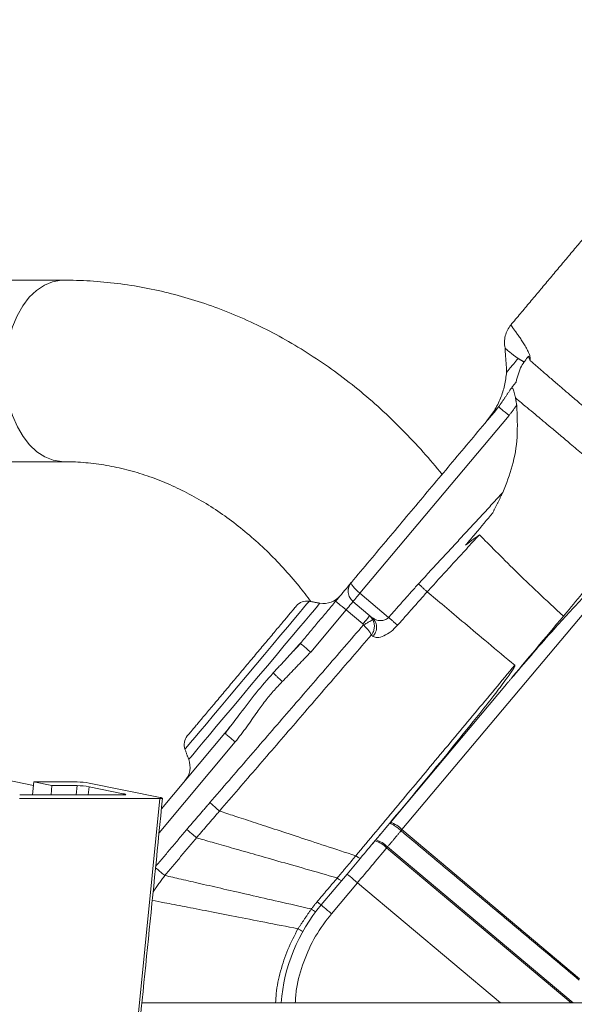
# Model space of a CAD drawing. Extents: x -324 to 208, y -50 to 445.
# Drawn here: x 103 to 107, y 231 to 238 of the extents above; entities that cross this region are included whole.
import ezdxf

# ---------------------------------------------------------------- set-up
doc = ezdxf.new("R2010")
doc.units = 0
doc.header["$LTSCALE"] = 10
doc.header["$MEASUREMENT"] = 0
doc.layers.get('0').update_dxf_attribs({"linetype": 'CONTINUOUS'})
doc.layers.get('DEFPOINTS').update_dxf_attribs({"linetype": 'CONTINUOUS'})
doc.layers.add('DIM', color=11, linetype='CONTINUOUS')
doc.layers.add('OBJECT', color=1, linetype='CONTINUOUS')
doc.styles.add('SIMP', font='ROMANS')
doc.dimstyles.get("Standard").update_dxf_attribs({"dimscale": 0, "dimtxt": 0.15625, "dimasz": 0.18, "dimexe": 0.18, "dimexo": 0.09875, "dimgap": 0.09, "dimtad": 0, "dimtih": 1, "dimtoh": 1, "dimdec": 4, "dimzin": 4, "dimdsep": 46, "dimlunit": 5, "dimtxsty": 'SIMP', "dimcen": 0.09, "dimadec": 0, "dimazin": 0, "dimtfac": 1, "dimtdec": 4, "dimtofl": 0, "dimtmove": 2, "dimatfit": 3, "dimfxl": 0, "dimtolj": 1, "dimtzin": 4, "dimarcsym": 0})

# ---------------------------------------------------------------- blocks, each defined once
blk = doc.blocks.new('A$C441E360A')
at = {"layer": 'OBJECT'}
blk.add_ellipse((47.0069, 17.468), major_axis=(-45.1816, -0.2707), ratio=0.498488, start_param=3.129572, end_param=6.271165, dxfattribs=at)
blk.add_open_spline([(91.6369, 17.478), (91.6645, 19.0023), (91.3658, 20.5266), (90.1142, 23.5301), (89.1599, 25.0089), (86.6204, 27.8482), (85.0354, 29.208), (81.3034, 31.7353), (79.1568, 32.9027), (74.4014, 34.9854), (71.7928, 35.9008), (66.2346, 37.4345), (63.2852, 38.0529), (55.9405, 39.1483), (51.445, 39.4641), (42.4546, 39.4177), (37.9609, 39.0554), (29.3819, 37.6863), (25.2978, 36.6795), (17.9104, 34.1164), (14.6082, 32.5602), (9.6135, 29.3858), (7.734, 27.8367), (4.7907, 24.5863), (3.7276, 22.8864), (2.6372, 19.9364), (2.3993, 18.6967), (2.3768, 17.458)], degree=3, knots=[3.129572, 3.129572, 3.129572, 3.129572, 3.343049, 3.343049, 3.556526, 3.556526, 3.770002, 3.770002, 3.983479, 3.983479, 4.196955, 4.196955, 4.410432, 4.410432, 4.710728, 4.710728, 5.011024, 5.011024, 5.31132, 5.31132, 5.611616, 5.611616, 5.854654, 5.854654, 6.097693, 6.097693, 6.271165, 6.271165, 6.271165, 6.271165], dxfattribs=at)
blk = doc.blocks.new('*D16')
at = {"layer": 'DEFPOINTS', "color": 0}
for p in [(76.1434, 249.4258), (129.8934, 199.9346), (193.6771, 199.9346)]:
    blk.add_point(p, dxfattribs=at)
at = {"layer": 'DIM', "color": 0, "lineweight": -2}
for p, q in [((78.5134, 249.4258), (196.6771, 249.4258)), ((193.6771, 245.1058), (193.6771, 231.8402)), ((193.6771, 204.2546), (193.6771, 217.5202)), ((132.2634, 199.9346), (196.6771, 199.9346))]:
    blk.add_line(p, q, dxfattribs=at)
at = {"layer": 'DIM', "color": 0}
for points in [[(192.9571, 245.1058), (194.3971, 245.1058), (193.6771, 249.4258)], [(192.9571, 204.2546), (194.3971, 204.2546), (193.6771, 199.9346)]]:
    blk.add_solid(points, dxfattribs=at)
at = {"layer": 'DIM', "color": 0, "insert": (193.6771, 224.6802), "char_height": 3.75, "attachment_point": 5, "style": 'SIMP'}
blk.add_mtext('\\A1;49{\\H1.000000x;\\S1/2;} [1257]', dxfattribs=at)

msp = doc.modelspace()

# ---------------------------------------------------------------- linework, layer by layer
at = {"color": 7, "linetype": 'Continuous', "lineweight": 15}
for p, q in [((106.45223, 234.81358), (105.36806, 233.52152)), ((105.67372, 231.80333), (107.33905, 233.78799)), ((105.36799, 233.52158), (105.57655, 233.34657)), ((105.31744, 233.4612), (105.45804, 233.34323)), ((105.26683, 233.40088), (105.00966, 233.09439)), ((105.38885, 233.2985), (105.26683, 233.40088)), ((106.43284, 232.86114), (105.58972, 231.85634)), ((104.38573, 232.50394), (103.92451, 231.95428)), ((104.46112, 232.44068), (103.90697, 231.78026)), ((102.24308, 232.27647), (102.99288, 232.12536)), ((102.98587, 232.05579), (102.9954, 232.15031)), ((103.1284, 232.1235), (102.9954, 232.15031)), ((102.9954, 232.15031), (103.31183, 232.15031)), ((103.12158, 232.05579), (103.1284, 232.1235)), ((103.31048, 232.1235), (103.1284, 232.1235)), ((103.30366, 232.05579), (103.31048, 232.1235)), ((103.39843, 232.11468), (103.3925, 232.05579)), ((103.64694, 232.06461), (103.39843, 232.11468)), ((103.39977, 232.14149), (103.9143, 232.03781)), ((103.91386, 232.029), (102.89209, 232.029)), ((102.89343, 232.05579), (103.6465, 232.05579)), ((103.09094, 223.86149), (103.91386, 232.029)), ((103.64605, 232.05579), (103.64694, 232.06461)), ((105.58972, 231.85634), (105.58277, 231.84805)), ((105.67372, 231.80333), (106.96583, 230.71913)), ((105.48236, 231.72839), (105.4764, 231.72129)), ((105.5622, 231.67042), (106.90463, 230.54399)), ((105.56812, 231.67747), (106.91895, 230.54399)), ((105.27452, 231.48069), (105.08578, 231.25577)), ((105.34992, 231.41743), (105.16118, 231.19251)), ((106.39084, 230.54399), (105.34992, 231.41743))]:
    msp.add_line(p, q, dxfattribs=at)
at = {"color": 7, "linetype": 'Continuous', "lineweight": 15, "flags": 128}
for points in [[(103.21125, 235.7983), (103.19414, 235.79776), (103.1326, 235.78685), (103.07274, 235.76213), (103.01584, 235.72409), (102.96309, 235.67359), (102.91564, 235.61166), (102.87449, 235.53967)], [(102.87449, 235.53967), (102.84051, 235.45909), (102.81444, 235.37169), (102.79683, 235.27932), (102.78805, 235.18394), (102.78828, 235.08759), (102.79754, 234.99232), (102.81561, 234.90016), (102.84211, 234.81307), (102.87649, 234.73291), (102.91799, 234.6614), (102.96575, 234.60005), (103.01874, 234.55017), (103.07584, 234.51283), (103.13582, 234.48882), (103.19741, 234.47865), (103.21073, 234.47829)], [(106.37683, 234.87684), (106.37828, 234.87562), (106.38257, 234.87204), (106.38954, 234.86618), (106.39891, 234.85832), (106.41034, 234.84872), (106.42337, 234.8378), (106.43752, 234.82591), (106.45223, 234.81358)], [(104.99824, 233.46359), (104.99365, 233.45812), (104.97996, 233.44181), (104.95745, 233.41498), (104.92659, 233.37821), (104.888, 233.33221), (104.84246, 233.27794), (104.79091, 233.21651), (104.73439, 233.14915), (104.67406, 233.07724), (104.61113, 233.00226), (104.5469, 232.9257), (104.48267, 232.84916), (104.41974, 232.77416), (104.3594, 232.70226), (104.30289, 232.6349), (104.25133, 232.57346), (104.2058, 232.51919), (104.16721, 232.47321), (104.13634, 232.43641), (104.11384, 232.40961), (104.10015, 232.39329), (104.09556, 232.38781), (104.09556, 232.38781)], [(104.12277, 232.31306), (104.12702, 232.31813), (104.14007, 232.33369), (104.16169, 232.35944), (104.19146, 232.39493), (104.22884, 232.43947), (104.27313, 232.49226), (104.3235, 232.55228), (104.37902, 232.61844), (104.43864, 232.6895), (104.50127, 232.76414), (104.56573, 232.84096), (104.63082, 232.91853), (104.69533, 232.9954), (104.75806, 233.07016), (104.81784, 233.1414), (104.87355, 233.2078), (104.92416, 233.26812), (104.96873, 233.32123), (105.00642, 233.36615), (105.03654, 233.40205), (105.05852, 233.42824), (105.07195, 233.44425), (105.07659, 233.44977), (105.07659, 233.44977)], [(105.26683, 233.40088), (105.25212, 233.41322), (105.23798, 233.42508), (105.22494, 233.43603), (105.21352, 233.44562), (105.20414, 233.45349), (105.19717, 233.45932), (105.19288, 233.46293), (105.19143, 233.46415)], [(105.26683, 233.40088), (105.27671, 233.41265), (105.2862, 233.42396), (105.29495, 233.43439), (105.30262, 233.44354), (105.30892, 233.45103), (105.31359, 233.4566), (105.31647, 233.46004), (105.31745, 233.4612)], [(103.64694, 232.06461), (103.65463, 232.06289), (103.66032, 232.06123), (103.6638, 232.05971), (103.66494, 232.05838), (103.66368, 232.05727), (103.66008, 232.05647), (103.65428, 232.05596), (103.6465, 232.05579)], [(103.91386, 232.029), (103.92164, 232.02917), (103.92744, 232.02966), (103.93104, 232.03048), (103.93229, 232.03157), (103.93116, 232.03291), (103.92768, 232.03443), (103.92199, 232.0361), (103.9143, 232.03781)], [(104.17943, 231.74393), (104.17484, 231.74785), (104.16866, 231.75313), (104.16103, 231.75964), (104.15214, 231.76723), (104.1422, 231.77571), (104.13146, 231.78489), (104.12016, 231.79454), (104.10859, 231.80442)], [(103.88136, 231.52603), (103.8889, 231.51978), (103.90032, 231.5103), (103.91118, 231.50127), (103.92123, 231.49293), (103.93022, 231.48548), (103.93794, 231.47906), (103.9442, 231.47388), (103.94885, 231.47001)], [(105.34992, 231.41743), (105.33521, 231.42978), (105.32106, 231.44165), (105.30803, 231.45259), (105.2966, 231.46217), (105.28723, 231.47003), (105.28026, 231.47589), (105.27597, 231.47949), (105.27452, 231.48069)], [(105.16118, 231.19251), (105.14647, 231.20484), (105.13232, 231.21671), (105.11929, 231.22765), (105.10786, 231.23724), (105.09849, 231.24511), (105.09152, 231.25095), (105.08723, 231.25455), (105.08578, 231.25577)]]:
    msp.add_lwpolyline(points, dxfattribs=at)
at = {"color": 7, "linetype": 'Continuous', "lineweight": 15}
for centre, radius, start, end in [((105.10393, 233.60486), 0.15748, 260, 320), ((104.98115, 233.36666), 0.09843, 80, 140), ((104.18805, 232.42148), 0.09843, 140, 200), ((103.97478, 232.2592), 0.15748, 320, 20), ((103.30403, 231.62989), 0.52048, 79.400012, 89.14187), ((103.30269, 231.60315), 0.52042, 79.399427, 89.142151), ((105.53238, 231.67244), 0.19264, 42.80142, 72.682468), ((105.43993, 231.56199), 0.16342, 41.565155, 77.107398), ((105.44563, 231.56883), 0.16373, 41.572209, 77.035736), ((105.26026, 231.51141), 0.08241, 226.029147, 251.846704), ((106.05087, 230.44596), 1.25984, 140, 175.536759), ((105.26658, 231.55044), 0.41058, 232.065803, 237.359987), ((105.57408, 231.88561), 0.79696, 229.523548, 232.214141), ((104.68891, 230.66133), 0.47933, 56.71833, 61.525085)]:
    msp.add_arc(centre, radius, start, end, dxfattribs=at)
for points in [[(107.0253, 236.13966), (106.465, 235.47192)], [(103.21127, 235.7983), (101.06335, 235.7983)], [(106.43495, 235.13601), (106.42307, 235.30528)], [(106.51824, 235.22845), (106.5581, 235.20633)], [(106.6065, 235.21281), (106.59393, 235.24469)], [(106.5581, 235.20633), (106.55656, 235.19236)], [(106.5581, 235.20633), (106.5637, 235.20235)], [(106.43442, 235.12855), (106.43495, 235.13601)], [(106.46685, 235.00996), (106.37683, 234.87684)], [(106.50358, 235.05742), (106.46685, 235.00996)], [(106.50814, 234.88822), (106.49955, 234.94212)], [(106.37683, 234.87684), (105.3054, 233.59995)], [(106.50814, 234.88822), (106.45223, 234.81358)], [(101.06335, 234.47829), (103.21127, 234.47829)], [(105.79331, 233.59045), (106.40739, 234.25468)], [(106.33371, 234.10632), (106.40739, 234.25468)], [(106.23668, 233.94748), (105.85699, 233.53239)], [(106.23668, 233.94748), (106.13675, 233.8716)], [(105.57655, 233.34657), (105.79331, 233.59045)], [(105.85699, 233.53239), (105.64153, 233.2889)], [(105.19143, 233.46415), (104.93427, 233.15766)], [(105.07659, 233.44977), (104.99824, 233.46359)], [(104.27601, 231.99956), (105.39413, 233.29206)], [(105.39413, 233.29206), (105.38885, 233.2985)], [(105.46247, 233.32953), (105.43946, 233.35881)], [(105.46822, 233.33028), (105.45804, 233.34323)], [(105.45804, 233.34323), (105.47057, 233.33694)], [(105.45804, 233.34323), (105.46822, 233.33028)], [(105.47057, 233.33694), (105.45804, 233.34323)], [(105.46943, 233.33555), (105.46959, 233.33127)], [(105.46943, 233.33555), (105.46959, 233.33127)], [(105.4511, 233.21856), (104.34643, 231.93883)], [(105.46305, 233.20835), (105.4511, 233.21858)], [(104.93652, 233.15794), (104.88651, 233.10322)], [(104.93427, 233.15766), (104.89447, 233.11416)], [(104.93525, 233.15683), (104.90135, 233.11974)], [(104.90747, 233.12822), (104.93427, 233.15766)], [(104.93684, 233.1555), (104.93427, 233.15766)], [(104.89447, 233.11416), (104.73759, 232.94269)], [(105.00966, 233.09439), (104.80292, 232.87954)], [(105.33799, 231.61323), (106.49381, 232.99803)], [(106.48417, 232.92031), (106.43284, 232.86114)], [(104.42776, 232.55619), (104.38487, 232.50056)], [(104.41794, 232.54543), (104.38573, 232.50394)], [(104.38825, 232.50182), (104.38573, 232.50394)], [(104.41733, 232.5429), (104.38671, 232.50312)], [(104.09556, 232.38781), (104.12277, 232.31306)], [(103.10937, 223.86404), (103.93229, 232.03153)], [(104.10859, 231.80442), (104.27601, 231.99956)], [(104.34643, 231.93883), (104.17943, 231.74393)], [(103.88232, 231.53559), (104.10859, 231.80442)], [(105.58277, 231.84805), (105.48236, 231.72839)], [(105.56812, 231.67747), (105.66728, 231.79565)], [(105.66728, 231.79565), (105.67372, 231.80333)], [(105.66728, 231.79565), (106.96334, 230.70807)], [(104.17943, 231.74393), (103.94885, 231.47001)], [(105.5622, 231.67042), (105.56812, 231.67747)], [(105.20304, 231.4521), (105.338, 231.61323)], [(103.94885, 231.47001), (103.86384, 231.35214)], [(105.05675, 231.27939), (105.20304, 231.4521)], [(104.91744, 231.08267), (105.01417, 231.2266)], [(105.01417, 231.2266), (105.05675, 231.27939)], [(108.81428, 230.54399), (103.78241, 230.54399)]]:
    msp.add_open_spline(points, degree=1, dxfattribs=at)
for points, knots in [([(105.9651, 234.38617), (105.92001, 234.44068), (105.82705, 234.55304), (105.6773, 234.71176), (105.5186, 234.86442), (105.35368, 235.0065), (105.18319, 235.1378), (105.00758, 235.25795), (104.82736, 235.36661), (104.64306, 235.4635), (104.45522, 235.54848), (104.26434, 235.62127), (104.07098, 235.68179), (103.87563, 235.72991), (103.67883, 235.76565), (103.48106, 235.78873), (103.325, 235.79751), (103.23508, 235.79814), (103.21127, 235.7983)], [0, 0, 0, 0, 0.0627465, 0.12933411, 0.19578103, 0.26206465, 0.3281592, 0.3940452, 0.45970313, 0.52512114, 0.59029871, 0.65523315, 0.71993736, 0.78443048, 0.84873864, 0.91289321, 0.97693373, 1, 1, 1, 1]), ([(106.465, 235.47192), (106.45632, 235.4601), (106.43872, 235.43617), (106.42344, 235.39379), (106.41684, 235.34922), (106.42102, 235.3198), (106.42307, 235.30528)], [0, 0, 0, 0, 0.2467487, 0.4999563, 0.7532383, 1, 1, 1, 1]), ([(106.6065, 235.21281), (106.60644, 235.22093), (106.60629, 235.2404), (106.59716, 235.26683), (106.58276, 235.29757), (106.56466, 235.32842), (106.54558, 235.35843), (106.52694, 235.38603), (106.50889, 235.41175), (106.49273, 235.43426), (106.47844, 235.45382), (106.46735, 235.46875), (106.46581, 235.47083), (106.465, 235.47192)], [0, 0, 0, 0, 0.0330043, 0.0791665, 0.1426174, 0.2247866, 0.3042125, 0.3921595, 0.4886555, 0.5940008, 0.7029785, 0.8444713, 1, 1, 1, 1]), ([(106.42307, 235.30528), (106.42478, 235.30371), (106.4282, 235.30055), (106.45544, 235.27404), (106.49561, 235.24488), (106.51824, 235.22845)], [0, 0, 0, 0, 0.30329119, 0.60741962, 1, 1, 1, 1]), ([(106.51824, 235.22845), (106.5068, 235.21482), (106.48264, 235.18603), (106.46172, 235.16109), (106.44573, 235.14203), (106.43621, 235.13067), (106.43502, 235.12926), (106.43442, 235.12855)], [0, 0, 0, 0, 0.1626839, 0.3435848, 0.534189, 0.765486, 1, 1, 1, 1]), ([(106.59393, 235.24469), (106.57548, 235.22184), (106.53103, 235.16678), (106.51371, 235.09779), (106.50358, 235.05742)], [0, 0, 0, 0, 0.4149896, 1, 1, 1, 1]), ([(107.68459, 234.29034), (107.6391, 234.32897), (107.54018, 234.41299), (107.38681, 234.54363), (107.2194, 234.68654), (107.09027, 234.79705), (107.00194, 234.8728), (106.95569, 234.91245), (106.91613, 234.94644), (106.875, 234.98175), (106.83764, 235.01388), (106.79964, 235.04656), (106.76689, 235.07472), (106.73392, 235.10307), (106.70366, 235.12911), (106.67596, 235.15298), (106.65067, 235.17474), (106.62758, 235.19464), (106.61341, 235.20686), (106.6065, 235.21281)], [0, 0, 0, 0, 0.0990383, 0.2153649, 0.3489867, 0.4998913, 0.5490526, 0.5930989, 0.6320365, 0.6658571, 0.7181605, 0.7500126, 0.7906286, 0.8296094, 0.8669559, 0.9026702, 0.9367467, 0.9691905, 1, 1, 1, 1]), ([(106.28891, 234.77207), (106.29824, 234.78528), (106.31696, 234.81178), (106.35679, 234.86415), (106.39157, 234.93892), (106.42276, 235.03207), (106.43053, 235.09641), (106.43442, 235.12855)], [0, 0, 0, 0, 0.124173, 0.2490418, 0.5039959, 0.752144, 1, 1, 1, 1]), ([(106.46685, 235.00996), (106.46866, 235.01174), (106.472, 235.01502), (106.4774, 235.01338), (106.4828, 235.00562), (106.48949, 234.9863), (106.4948, 234.96301), (106.4987, 234.94592), (106.49956, 234.94212)], [0, 0, 0, 0, 0.14128, 0.261162, 0.3809981, 0.5645561, 0.9030848, 1, 1, 1, 1]), ([(106.49956, 234.94212), (106.51358, 234.93035), (106.54432, 234.90455), (106.59691, 234.86062), (106.65049, 234.81576), (106.70302, 234.77186), (106.7582, 234.7257), (106.82703, 234.66813), (106.90966, 234.59895), (106.99561, 234.52706), (107.07471, 234.46094), (107.15076, 234.39736), (107.22714, 234.33341), (107.31104, 234.26329), (107.39548, 234.19251), (107.45557, 234.14246), (107.48644, 234.11676)], [0, 0, 0, 0, 0.0674625, 0.1479708, 0.2237494, 0.2769869, 0.3397802, 0.4145141, 0.501223, 0.5927383, 0.6619874, 0.7182599, 0.7945427, 0.8582716, 0.9272163, 1, 1, 1, 1]), ([(106.29709, 234.78183), (106.30364, 234.78967), (106.31726, 234.80599), (106.34242, 234.83635), (106.37115, 234.87105), (106.38074, 234.88263)], [0, 0, 0, 0, 0.3811891, 0.7935164, 1, 1, 1, 1]), ([(106.40739, 234.25468), (106.43241, 234.31838), (106.48323, 234.4478), (106.51834, 234.66312), (106.51164, 234.81094), (106.50814, 234.88822)], [0, 0, 0, 0, 0.3162083, 0.6424743, 1, 1, 1, 1]), ([(103.21127, 234.47829), (103.23398, 234.47804), (103.30702, 234.47722), (103.43028, 234.46717), (103.58049, 234.44309), (103.7294, 234.40655), (103.87637, 234.35802), (104.02079, 234.29771), (104.16221, 234.22601), (104.30021, 234.14321), (104.43444, 234.04969), (104.56451, 233.94568), (104.69016, 233.83164), (104.81079, 233.70752), (104.91852, 233.58457), (104.98338, 233.49881), (105.01182, 233.4612)], [0, 0, 0, 0, 0.0354661, 0.1140665, 0.1925186, 0.270543, 0.3479413, 0.4246048, 0.5004999, 0.5756585, 0.6501469, 0.7240583, 0.797482, 0.8705117, 0.9432271, 1, 1, 1, 1]), ([(106.33371, 234.10632), (106.29155, 234.05608), (106.22588, 233.97784), (106.16025, 233.8996), (106.13675, 233.8716)], [0, 0, 0, 0, 0.6420589, 1, 1, 1, 1]), ([(106.84732, 233.35508), (106.7848, 233.41332), (106.65956, 233.52999), (106.49604, 233.68799), (106.35107, 233.83133), (106.27485, 233.90871), (106.23668, 233.94746)], [0, 0, 0, 0, 0.2484879, 0.497806, 0.7485365, 1, 1, 1, 1]), ([(107.33905, 233.78799), (107.33829, 233.78848), (107.33668, 233.78954), (107.33216, 233.7903), (107.32027, 233.7882), (107.27726, 233.76418), (107.16424, 233.66665), (106.9908, 233.49207), (106.74757, 233.22878), (106.58168, 233.03451), (106.48417, 232.92031)], [0, 0, 0, 0, 0.0021928, 0.0046426, 0.0109544, 0.0312456, 0.1235756, 0.3753316, 0.6327897, 1, 1, 1, 1]), ([(107.12936, 233.69121), (107.04377, 233.5892), (106.82534, 233.32889), (106.60772, 233.06954), (106.47537, 232.91183)], [0, 0, 0, 0, 0.3918596, 1, 1, 1, 1]), ([(105.19143, 233.46415), (105.20576, 233.48122), (105.2278, 233.50748), (105.25431, 233.53908), (105.27255, 233.56083), (105.28725, 233.57834), (105.30145, 233.59527), (105.30379, 233.59805), (105.30531, 233.59986)], [0, 0, 0, 0, 0.2394565, 0.368364, 0.5000024, 0.6316431, 0.7605503, 1, 1, 1, 1]), ([(105.3054, 233.59995), (105.30116, 233.59425), (105.29346, 233.58385), (105.28699, 233.56783), (105.28402, 233.55584), (105.28218, 233.54302), (105.28204, 233.52143), (105.29075, 233.48933), (105.30857, 233.47054), (105.31744, 233.4612)], [0, 0, 0, 0, 0.1394139, 0.2537991, 0.3354472, 0.3809709, 0.507113, 0.7549325, 1, 1, 1, 1]), ([(105.3054, 233.59995), (105.30475, 233.59847), (105.30355, 233.5957), (105.30646, 233.58817), (105.31208, 233.57878), (105.32074, 233.56741), (105.33011, 233.55734), (105.33839, 233.54876), (105.34974, 233.5372), (105.35973, 233.52865), (105.36799, 233.52158)], [0, 0, 0, 0, 0.1434806, 0.2690985, 0.423389, 0.536353, 0.6664203, 0.7485352, 0.7920815, 1, 1, 1, 1]), ([(105.85699, 233.53239), (105.85364, 233.53545), (105.84665, 233.54185), (105.83103, 233.55608), (105.81275, 233.57276), (105.79967, 233.58467), (105.79331, 233.59045)], [0, 0, 0, 0, 0.2367322, 0.4948431, 0.7543996, 1, 1, 1, 1]), ([(105.36799, 233.52158), (105.36798, 233.52156), (105.36784, 233.52143), (105.36141, 233.5134), (105.3477, 233.49794), (105.33136, 233.47792), (105.31968, 233.46395), (105.31819, 233.46212), (105.31744, 233.4612)], [0, 0, 0, 0, 0.0004457, 0.004708, 0.2501666, 0.5002452, 0.7501314, 1, 1, 1, 1]), ([(105.85699, 233.53239), (105.89685, 233.49894), (105.97578, 233.43271), (106.12639, 233.30634), (106.29679, 233.16333), (106.42769, 233.05351), (106.49381, 232.99803)], [0, 0, 0, 0, 0.2525834, 0.5001561, 0.7475314, 1, 1, 1, 1]), ([(104.90575, 233.42993), (104.90446, 233.42839), (104.90182, 233.42524), (104.87975, 233.39895), (104.84317, 233.35535), (104.79159, 233.29387), (104.72819, 233.21832), (104.65711, 233.13362), (104.58321, 233.04554), (104.50921, 232.95733), (104.43519, 232.86914), (104.36129, 232.78106), (104.29021, 232.69636), (104.22681, 232.62081), (104.17523, 232.55933), (104.13865, 232.51573), (104.11658, 232.48945), (104.11393, 232.48628), (104.11265, 232.48474)], [0, 0, 0, 0, 0.0582578, 0.120005, 0.1843199, 0.2500001, 0.3156787, 0.3799933, 0.4417435, 0.5000034, 0.5582558, 0.6200061, 0.6843206, 0.7499992, 0.8156794, 0.8799944, 0.9417416, 1, 1, 1, 1]), ([(105.43946, 233.35881), (105.4387, 233.35791), (105.43718, 233.35611), (105.42548, 233.34214), (105.40874, 233.32222), (105.39548, 233.3064), (105.38885, 233.2985)], [0, 0, 0, 0, 0.2499785, 0.5000064, 0.7499578, 1, 1, 1, 1]), ([(105.39413, 233.29206), (105.40192, 233.29633), (105.41813, 233.30522), (105.43983, 233.31711), (105.45642, 233.32621), (105.46049, 233.32844), (105.46248, 233.32953)], [0, 0, 0, 0, 0.2369478, 0.4931209, 0.7531056, 1, 1, 1, 1]), ([(105.39413, 233.29206), (105.40099, 233.28493), (105.4147, 233.27069), (105.43181, 233.24993), (105.44501, 233.23155), (105.44908, 233.22288), (105.4511, 233.21856)], [0, 0, 0, 0, 0.2509464, 0.5013307, 0.7513389, 1, 1, 1, 1]), ([(105.46247, 233.32953), (105.46592, 233.32083), (105.4729, 233.30316), (105.4736, 233.27327), (105.46748, 233.24743), (105.45875, 233.22945), (105.45311, 233.22141), (105.45111, 233.21856)], [0, 0, 0, 0, 0.2432297, 0.4940241, 0.747266, 0.9103232, 1, 1, 1, 1]), ([(105.64151, 233.28892), (105.6259, 233.27317), (105.59365, 233.24062), (105.54004, 233.20935), (105.49147, 233.19525), (105.47254, 233.20397), (105.46305, 233.20835)], [0, 0, 0, 0, 0.23122517, 0.47771014, 0.73803639, 1, 1, 1, 1]), ([(105.46306, 233.20835), (105.47032, 233.21861), (105.48149, 233.2344), (105.48791, 233.25943), (105.48933, 233.27928), (105.48636, 233.29851), (105.48048, 233.31675), (105.47226, 233.32582), (105.46822, 233.33028)], [0, 0, 0, 0, 0.270177, 0.4158332, 0.5647419, 0.7135546, 0.8592677, 1, 1, 1, 1]), ([(105.47057, 233.33694), (105.47719, 233.33295), (105.49305, 233.32339), (105.52431, 233.32156), (105.5514, 233.32857), (105.56764, 233.33815), (105.57363, 233.34382), (105.57655, 233.34657)], [0, 0, 0, 0, 0.2402088, 0.5754527, 0.8173243, 0.9110931, 1, 1, 1, 1]), ([(105.64152, 233.2889), (105.6378, 233.29221), (105.63035, 233.29883), (105.61382, 233.31348), (105.59551, 233.32975), (105.58272, 233.3411), (105.57655, 233.34657)], [0, 0, 0, 0, 0.25886889, 0.51797148, 0.76764062, 1, 1, 1, 1]), ([(105.00966, 233.09439), (104.99977, 233.1027), (104.97998, 233.11931), (104.9553, 233.14001), (104.93968, 233.15313), (104.93759, 233.15488), (104.93684, 233.1555)], [0, 0, 0, 0, 0.2816283, 0.5632151, 0.8448475, 1, 1, 1, 1]), ([(104.73759, 232.94269), (104.69547, 232.89527), (104.61098, 232.80017), (104.50968, 232.66266), (104.44441, 232.57926), (104.41794, 232.54543)], [0, 0, 0, 0, 0.37140535, 0.74500382, 1, 1, 1, 1]), ([(104.80292, 232.87954), (104.79582, 232.88641), (104.78151, 232.90025), (104.76224, 232.91885), (104.74673, 232.93386), (104.74057, 232.93981), (104.7376, 232.94267)], [0, 0, 0, 0, 0.2560133, 0.515372, 0.7665886, 1, 1, 1, 1]), ([(106.49381, 232.99803), (106.49398, 232.99769), (106.49437, 232.99692), (106.49436, 232.99466), (106.49226, 232.98819), (106.48358, 232.97234), (106.46492, 232.94383), (106.42156, 232.88301), (106.34536, 232.78287), (106.0256, 232.37731), (105.7227, 232.01553), (105.46023, 231.70203)], [0, 0, 0, 0, 0.0007702, 0.0017356, 0.004347, 0.0134542, 0.0348206, 0.0664145, 0.1489904, 0.2625747, 1, 1, 1, 1]), ([(104.80292, 232.87954), (104.78095, 232.85628), (104.73821, 232.81104), (104.67741, 232.73702), (104.61369, 232.65074), (104.54489, 232.54824), (104.48964, 232.47729), (104.46112, 232.44068)], [0, 0, 0, 0, 0.172326, 0.3352113, 0.515687, 0.7500558, 1, 1, 1, 1]), ([(104.46112, 232.44068), (104.45123, 232.44898), (104.43144, 232.46559), (104.40676, 232.4863), (104.3911, 232.49942), (104.38901, 232.50119), (104.38825, 232.50182)], [0, 0, 0, 0, 0.2809748, 0.5618845, 0.8428003, 1, 1, 1, 1]), ([(104.34643, 231.93883), (104.34336, 231.9415), (104.33705, 231.94695), (104.31988, 231.96172), (104.2989, 231.97983), (104.28352, 231.99309), (104.27601, 231.99956)], [0, 0, 0, 0, 0.24381101, 0.49974434, 0.7558854, 1, 1, 1, 1]), ([(104.34643, 231.93883), (104.38131, 231.92738), (104.44982, 231.90489), (104.5854, 231.86038), (104.74039, 231.80947), (104.91736, 231.75135), (105.11502, 231.68645), (105.26319, 231.6378), (105.338, 231.61323)], [0, 0, 0, 0, 0.1745218, 0.3427636, 0.5071804, 0.6699734, 0.8333814, 1, 1, 1, 1]), ([(105.66728, 231.79565), (105.65771, 231.80351), (105.643, 231.81561), (105.62431, 231.82897), (105.61106, 231.83772), (105.59984, 231.84412), (105.58829, 231.84943), (105.58494, 231.84859), (105.58277, 231.84805)], [0, 0, 0, 0, 0.2395151, 0.3683602, 0.5000199, 0.6316551, 0.7605452, 1, 1, 1, 1]), ([(104.17943, 231.74393), (104.21536, 231.73368), (104.28591, 231.71356), (104.4259, 231.67366), (104.586, 231.62802), (104.76881, 231.5759), (104.97295, 231.51769), (105.12584, 231.47411), (105.20304, 231.4521)], [0, 0, 0, 0, 0.1745158, 0.3427044, 0.5070754, 0.6698584, 0.8333061, 1, 1, 1, 1]), ([(105.4764, 231.72129), (105.44149, 231.67969), (105.37457, 231.59992), (105.3069, 231.51928), (105.27452, 231.48069)], [0, 0, 0, 0, 0.5214703, 1, 1, 1, 1]), ([(105.34992, 231.41743), (105.38408, 231.45814), (105.45522, 231.54294), (105.52561, 231.62681), (105.5622, 231.67042)], [0, 0, 0, 0, 0.4801305, 1, 1, 1, 1]), ([(105.36761, 231.59519), (105.36756, 231.59519), (105.36644, 231.59517), (105.3608, 231.59809), (105.35103, 231.60395), (105.3423, 231.61017), (105.338, 231.61323)], [0, 0, 0, 0, 0.01418759, 0.34625031, 0.67832496, 1, 1, 1, 1]), ([(105.01417, 231.2266), (104.93434, 231.24484), (104.77625, 231.28096), (104.56426, 231.32941), (104.37389, 231.3729), (104.20678, 231.41107), (104.06035, 231.44455), (103.98647, 231.46142), (103.94885, 231.47001)], [0, 0, 0, 0, 0.1670225, 0.330751, 0.4936533, 0.6579433, 0.8258683, 1, 1, 1, 1]), ([(104.91744, 231.08267), (104.83585, 231.09861), (104.67433, 231.13017), (104.45705, 231.17266), (104.26146, 231.21089), (104.0899, 231.24444), (103.95203, 231.27136), (103.88592, 231.2843), (103.85756, 231.28985)], [0, 0, 0, 0, 0.175827, 0.34807, 0.5192569, 0.6916988, 0.8677714, 1, 1, 1, 1]), ([(105.16118, 231.19251), (105.12056, 231.13899), (105.03871, 231.03113), (104.95533, 230.84486), (104.90631, 230.68031), (104.90006, 230.57815), (104.89797, 230.54399)], [0, 0, 0, 0, 0.2824007, 0.569175, 0.8559294, 1, 1, 1, 1]), ([(104.75496, 230.54399), (104.75603, 230.56641), (104.75975, 230.64439), (104.78895, 230.77549), (104.84001, 230.9347), (104.89163, 231.03335), (104.91744, 231.08267)], [0, 0, 0, 0, 0.11858787, 0.41240122, 0.70624046, 1, 1, 1, 1])]:
    msp.add_open_spline(points, degree=3, knots=knots, dxfattribs=at)

# ---------------------------------------------------------------- block references
msp.add_blockref('A$C441E360A', (29.14339, 209.43465))

# ---------------------------------------------------------------- dimensions: what is measured, and where the dimension line sits
at = {"layer": 'DIM'}
dim = msp.add_linear_dim(base=(193.6771, 199.93465), p1=(76.14339, 249.42582), p2=(129.89339, 199.93465), angle=90, dimstyle='Standard', override={"dimscale": 24, "dimexe": 0.125, "dimcen": 0, "dimtix": 1, "dimtmove": 0, "dimatfit": 0}, dxfattribs=at)
dim.commit()
dim.dimension.update_dxf_attribs({"geometry": '*D16', "text_midpoint": (193.6771, 224.68024)})

doc.saveas('drawing.dxf')
